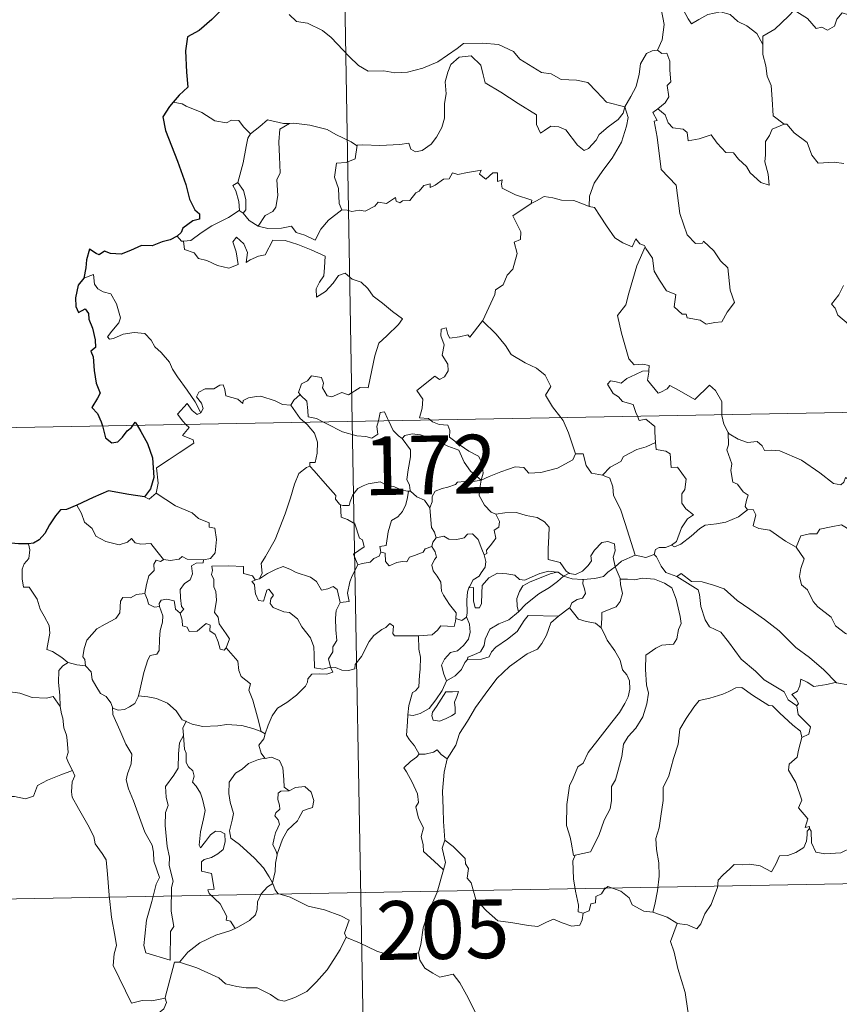
# Model space of a CAD drawing. Units: metres. Extents: x 619384 to 623891, y 4775352 to 4778401.
# Drawn here: x 619710 to 619815, y 4777337 to 4777463 of the extents above; entities that cross this region are included whole.
import ezdxf
from ezdxf.enums import TextEntityAlignment as Align

# ---------------------------------------------------------------- set-up
doc = ezdxf.new("R2010")
doc.units = ezdxf.units.M
doc.header["$MEASUREMENT"] = 0
doc.layers.add('Nivel 63', color=7, linetype='Continuous', lineweight=0)
doc.styles.add('Style-arial', font='arial.shx', dxfattribs={"bigfont": 'arialbig.shx'})

msp = doc.modelspace()

# ---------------------------------------------------------------- linework, layer by layer
at = {"layer": 'Nivel 63', "color": 7, "linetype": 'Continuous', "lineweight": 0}
for p, q in [((619748.02, 4777652.31, -0.74), (619752.33, 4777411.41, -0.74)), ((619730.57, 4777451.98, -0.74), (619729.44, 4777452.19, -0.74)), ((619737.86, 4777438.34, -0.74), (619738.37, 4777438.01, -0.74)), ((619664.06, 4777409.83, -0.74), (620193.66, 4777419.31, -0.74)), ((619752.33, 4777411.41, -0.74), (619757.72, 4777110.3, -0.74)), ((619759.49, 4777402.5, -0.74), (619759.77, 4777402.5, -0.74)), ((619779.33, 4777391.63, -0.74), (619780.03, 4777392.02, -0.74)), ((619740.09, 4777391.19, -0.74), (619740.45, 4777391.29, -0.74)), ((619780.1, 4777387.59, -0.74), (619778.67, 4777386.53, -0.74)), ((619740.7, 4777371.79, -0.74), (619741.17, 4777371.47, -0.74)), ((619665.14, 4777349.61, -0.74), (620106.47, 4777357.51, -0.74))]:
    msp.add_line(p, q, dxfattribs=at)
at = {"layer": 'Nivel 63', "color": 7, "linetype": 'Continuous', "lineweight": 30, "elevation": -0.74, "flags": 128}
for points in [[(619740.39, 4777470.93), (619740.42, 4777470.8), (619739.74, 4777468.62), (619738.86, 4777467.09), (619737.03, 4777465.21), (619735.68, 4777464.07), (619734.36, 4777462.78), (619732.74, 4777461.34), (619731.27, 4777460.55), (619730.99, 4777458.76), (619731.15, 4777456.04), (619731.31, 4777454.13), (619730.21, 4777453.08), (619729.44, 4777452.19)], [(619729.44, 4777452.19), (619728.98, 4777451.66), (619728.1, 4777450.31), (619728.46, 4777448.59), (619729.98, 4777444.66), (619731.03, 4777441.67), (619731.51, 4777439.81), (619732.18, 4777438.44), (619732.78, 4777437.92), (619732.79, 4777437.25), (619731.94, 4777437.02), (619730.65, 4777436.12), (619730.46, 4777435.53), (619729.95, 4777435.07)], [(619729.95, 4777435.07), (619729.06, 4777434.61), (619728.02, 4777434.37), (619726.73, 4777433.86), (619725.38, 4777433.89), (619723.97, 4777433.26), (619722.78, 4777432.76), (619721.44, 4777432.85), (619720.64, 4777433.17), (619719.97, 4777432.68), (619719.6, 4777432.85), (619718.75, 4777433.41), (619718.35, 4777432.05), (619718.26, 4777431.02), (619718, 4777429.73)], [(619718, 4777429.73), (619717.31, 4777428.82), (619716.95, 4777427.19), (619717.01, 4777426.1), (619717.34, 4777425.32), (619718.18, 4777425.8), (619718.63, 4777425.2), (619718.65, 4777424.48), (619719.14, 4777423.34), (619719.46, 4777421.85), (619719.49, 4777420.83), (619718.91, 4777420.39), (619719.21, 4777419.65), (619719.35, 4777417.92), (619719.59, 4777416.31), (619720.09, 4777415), (619719.75, 4777414.36), (619719.05, 4777413.18), (619719.75, 4777412.42), (619720.24, 4777411.35), (619720.38, 4777410.84)], [(619720.38, 4777410.84), (619720.8, 4777409.3), (619721.6, 4777408.67), (619722.34, 4777408.8), (619722.97, 4777409.4), (619723.54, 4777410.22), (619724.11, 4777410.63), (619724.3, 4777410.91)], [(619724.3, 4777410.91), (619724.57, 4777411.32), (619724.82, 4777410.92)], [(619724.82, 4777410.92), (619725.32, 4777410.12), (619726.15, 4777408.57), (619726.79, 4777406.76), (619726.95, 4777404.25), (619726.54, 4777402.8), (619725.75, 4777401.77)], [(619725.75, 4777401.77), (619723.77, 4777402.05), (619721.18, 4777402.55), (619719.22, 4777401.66), (619717.14, 4777400.7)], [(619717.14, 4777400.7), (619715.78, 4777400.15), (619715.03, 4777400.09), (619714.39, 4777399.32), (619713.63, 4777398.17), (619713.02, 4777397.07), (619712.31, 4777396.26), (619711.59, 4777395.85), (619710.94, 4777395.77)], [(619710.94, 4777395.77), (619709.66, 4777395.75), (619708.26, 4777395.87), (619706.72, 4777396.37), (619705.78, 4777396.2)]]:
    msp.add_lwpolyline(points, dxfattribs=at)
at = {"layer": 'Nivel 63', "color": 7, "linetype": 'Continuous', "lineweight": 0, "elevation": -0.74, "flags": 128}
for points in [[(619793.75, 4777465.95), (619791.88, 4777465.38), (619791.8, 4777464.13), (619792.17, 4777462.11), (619791.92, 4777460.18), (619791.35, 4777458.83)], [(619793.75, 4777465.95), (619794.2, 4777465.51), (619794.64, 4777463.96), (619795.24, 4777462.85), (619795.69, 4777462.2), (619796.6, 4777462.76), (619797.76, 4777463.42), (619799.38, 4777463.76), (619800.63, 4777463.39), (619801.62, 4777462.51), (619802.76, 4777461.95), (619804.02, 4777460.96), (619804.78, 4777459.57)], [(619744.25, 4777463.39), (619745.18, 4777462.51), (619746.6, 4777462.29), (619748.5, 4777461.35), (619749.62, 4777460.46), (619751.92, 4777458.05), (619753.1, 4777456.88), (619754.35, 4777456.18), (619756.37, 4777456.22), (619757.76, 4777455.95), (619759.4, 4777456.03), (619761.35, 4777456.55), (619763.26, 4777457.36), (619765.73, 4777459.05), (619766.54, 4777459.68), (619769.01, 4777459.74), (619771.02, 4777459.55), (619772.92, 4777458.68), (619773.75, 4777457.7), (619776.49, 4777455.98), (619777.74, 4777455.83), (619779.04, 4777455.11), (619781, 4777455.01), (619782.43, 4777454.72), (619783.52, 4777453.56), (619784.83, 4777452.2), (619787.16, 4777451.6)], [(619818.8, 4777462.43), (619818.72, 4777461.67), (619818.45, 4777462.01), (619817.02, 4777461.06), (619816.58, 4777461.17), (619815.73, 4777463.34), (619814.96, 4777463.63), (619814.24, 4777462.82), (619813.98, 4777461.92), (619813.05, 4777461.42), (619812.33, 4777461.79), (619811.62, 4777461.63), (619810.52, 4777462.9), (619808.8, 4777463.95), (619808.07, 4777463.2), (619806.33, 4777461.53), (619804.82, 4777460.63), (619804.78, 4777459.57)], [(619804.78, 4777459.57), (619804.78, 4777458.28), (619805.18, 4777456.83), (619805.35, 4777455.54), (619805.88, 4777454.32), (619805.98, 4777452.58), (619806.11, 4777450.44), (619807.51, 4777449.41)], [(619787.16, 4777451.6), (619787.91, 4777452.91), (619788.63, 4777454.19), (619789, 4777455.77), (619789.18, 4777457.08), (619789.94, 4777458.42), (619790.66, 4777458.76), (619791.35, 4777458.83)], [(619791.35, 4777458.83), (619791.91, 4777458.43), (619792.54, 4777458.45), (619792.92, 4777457.45), (619792.91, 4777456.27), (619793.02, 4777454.8), (619792.56, 4777454.32), (619792.78, 4777452.9), (619792.33, 4777452.1), (619791.37, 4777451.36)], [(619787.16, 4777451.6), (619786.94, 4777450.8), (619786.31, 4777449.98), (619785.02, 4777449.06), (619783.9, 4777448.05), (619783.48, 4777447.33), (619782.52, 4777446.27), (619781.96, 4777446.02), (619781.12, 4777446.69), (619779.63, 4777448.68), (619778.72, 4777449.03), (619777.7, 4777449.12), (619776.9, 4777448.58), (619776.39, 4777448.23), (619775.86, 4777449.33), (619775.88, 4777450.57), (619773.53, 4777452.01), (619771.33, 4777453.47), (619769.33, 4777454.67), (619769.05, 4777455.69), (619768.75, 4777456.94), (619767.5, 4777458.14), (619765.98, 4777457.94), (619764.92, 4777457.03), (619764.52, 4777456.02), (619764.18, 4777454.81), (619764.31, 4777453.28), (619764.13, 4777452.04), (619764.11, 4777450.17), (619763.77, 4777448.95), (619763.09, 4777447.73), (619762.42, 4777446.83), (619761.26, 4777446.04), (619760.42, 4777445.87), (619759.79, 4777446.2), (619759.56, 4777446.97), (619758.39, 4777446.78), (619755.83, 4777446.68), (619753.67, 4777446.75), (619752.96, 4777446.69)], [(619739.31, 4777448.16), (619738.43, 4777449.06), (619737.84, 4777449.85), (619736.87, 4777449.92), (619736.23, 4777449.54), (619734.76, 4777449.82), (619733.11, 4777450.89), (619731.11, 4777451.69), (619730.57, 4777451.98)], [(619787.16, 4777451.6), (619787.58, 4777450.22), (619787.38, 4777449.13), (619786.74, 4777447.1), (619785.55, 4777445.06), (619784.37, 4777443.47), (619783.25, 4777441.87), (619782.65, 4777440.18), (619782.6, 4777438.88)], [(619789.76, 4777433.71), (619789.83, 4777433.51), (619790.69, 4777432.28), (619790.92, 4777430.61), (619791.6, 4777429.45), (619792.5, 4777428.09), (619793.68, 4777427.64), (619793.47, 4777426.06), (619794.48, 4777425.1), (619795, 4777425.11), (619795.13, 4777424.66), (619796.8, 4777424.33), (619797.54, 4777423.83), (619798.65, 4777424.05), (619799.58, 4777424.11), (619800.23, 4777425.37), (619801.17, 4777426.59), (619800.62, 4777428.19), (619800.32, 4777431.03), (619799.4, 4777431.92), (619798.53, 4777433.22), (619797.22, 4777434.44), (619797.09, 4777434.17), (619796.2, 4777434.16), (619795.13, 4777435.24), (619794.19, 4777437.97), (619793.74, 4777441.6), (619791.79, 4777443.6), (619791.29, 4777447.73), (619790.92, 4777449.76), (619791.31, 4777449.86), (619790.73, 4777450.89), (619791.37, 4777451.36)], [(619791.37, 4777451.36), (619792.31, 4777450.59), (619792.71, 4777449.55), (619793.29, 4777448.93), (619794.6, 4777448.75), (619795.14, 4777448.31), (619795.25, 4777447.28), (619796.66, 4777447.51), (619798.21, 4777448.01), (619798.96, 4777446.96), (619800.08, 4777445.77), (619801.05, 4777445.72), (619801.7, 4777444.93), (619802.71, 4777443.96), (619803.19, 4777443.17), (619804.53, 4777441.95), (619805.6, 4777441.59), (619805.5, 4777442.99), (619805.07, 4777444.58), (619805.15, 4777445.45), (619805.13, 4777447.17), (619805.67, 4777447.95), (619806, 4777448.77), (619807.51, 4777449.41)], [(619744.3, 4777449.49), (619743.53, 4777449.49), (619741.49, 4777449.93), (619740.49, 4777449.08), (619739.31, 4777448.16)], [(619744.3, 4777449.49), (619743.05, 4777448.76), (619742.95, 4777447.15), (619743.03, 4777445.22), (619743.11, 4777443.15), (619742.68, 4777442.29), (619742.82, 4777440.28), (619742.57, 4777438.8), (619742.15, 4777438.21), (619741.19, 4777437.73), (619740.3, 4777436.36)], [(619752.96, 4777446.69), (619752.85, 4777446.68), (619752.18, 4777447.15), (619750.24, 4777448.06), (619749.1, 4777448.72), (619746.88, 4777449.27), (619744.87, 4777449.5), (619744.3, 4777449.49)], [(619807.51, 4777449.41), (619807.52, 4777449.4), (619807.87, 4777449.4), (619808.8, 4777448.27), (619810.45, 4777447.06), (619811.05, 4777445.41), (619811.87, 4777444.4), (619813.9, 4777444.55), (619815.16, 4777444.36)], [(619737.69, 4777441.93), (619738.4, 4777444.44), (619738.77, 4777446.53), (619738.97, 4777447.58), (619739.31, 4777448.16)], [(619752.96, 4777446.69), (619752.71, 4777444.96), (619751.53, 4777444.49), (619750.3, 4777444.4), (619750.06, 4777442.63), (619750.58, 4777441.16), (619750.63, 4777439.23), (619750.97, 4777438.46)], [(619750.97, 4777438.46), (619751.68, 4777438.42), (619752.25, 4777438.21), (619753.19, 4777438.41), (619753.98, 4777438.28), (619755.22, 4777438.93), (619755.62, 4777439.42), (619756.68, 4777439.26), (619757.87, 4777440.02), (619757.92, 4777439.55), (619758.4, 4777439.32), (619758.73, 4777439.6), (619759.69, 4777439.62), (619760.43, 4777440.62), (619760.86, 4777440.81), (619761.49, 4777441.53), (619762.26, 4777441.75), (619762.27, 4777441.31), (619762.94, 4777441.61), (619763.97, 4777442.37), (619764.71, 4777442.39), (619765.15, 4777443.17), (619765.82, 4777442.94), (619767.04, 4777443.21), (619768.34, 4777443.41), (619768.8, 4777443.52), (619768.57, 4777442.99), (619769.39, 4777442.37), (619770.29, 4777443.16), (619770.88, 4777443.19), (619770.88, 4777442.07), (619771.49, 4777442.29), (619771.4, 4777441.73), (619771.49, 4777441.23), (619773.17, 4777440.35), (619775.26, 4777439.66), (619775.19, 4777439.25)], [(619737.86, 4777438.34), (619737.89, 4777438.36), (619737.83, 4777439.52), (619737.45, 4777440.89), (619737.05, 4777441.54), (619737.69, 4777441.93)], [(619737.69, 4777441.93), (619738.44, 4777440.92), (619738.71, 4777439.77), (619738.71, 4777438.45), (619738.37, 4777438.01)], [(619775.19, 4777439.25), (619775.86, 4777439.58), (619776.87, 4777440.16), (619777.96, 4777439.99), (619779.05, 4777439.66), (619780.66, 4777439.63), (619781.86, 4777439.15), (619782.6, 4777438.88)], [(619730.74, 4777434.44), (619731.68, 4777434.51), (619733, 4777435.51), (619734.37, 4777436.38), (619736.5, 4777437.46), (619737.86, 4777438.34)], [(619740.3, 4777436.36), (619741.53, 4777436.07), (619743.29, 4777436.08), (619744.57, 4777436.34), (619745.16, 4777435.55), (619746.25, 4777435.21), (619747.58, 4777434.58), (619748.3, 4777435.96), (619749.27, 4777437.13), (619750.97, 4777438.46)], [(619768.96, 4777424.25), (619769, 4777424.3), (619770.53, 4777427.63), (619770.64, 4777428.23), (619771.59, 4777428.85), (619772.11, 4777430.08), (619772.84, 4777430.86), (619773.4, 4777432.87), (619773, 4777434.33), (619773.83, 4777434.63), (619773.87, 4777435.61), (619772.84, 4777437.66), (619775.19, 4777439.25)], [(619782.6, 4777438.88), (619783.28, 4777438.72), (619784.03, 4777437.62), (619784.82, 4777436.38), (619785.87, 4777434.88), (619786.9, 4777434.24), (619788.1, 4777433.73), (619788.56, 4777434.72), (619789.08, 4777434.1), (619789.69, 4777433.9), (619789.76, 4777433.71)], [(619738.37, 4777438.01), (619739.16, 4777437.09), (619740.3, 4777436.36)], [(619729.95, 4777435.07), (619730.51, 4777434.43), (619730.74, 4777434.44)], [(619730.74, 4777434.44), (619730.88, 4777433.38), (619732.1, 4777432.95), (619732.69, 4777432.21), (619733.75, 4777431.97), (619735.1, 4777431.33), (619736.54, 4777431), (619737.73, 4777431.47), (619737.47, 4777433.07), (619737.04, 4777434.37), (619737.54, 4777434.95), (619738.48, 4777434.09), (619738.93, 4777432.99), (619738.76, 4777431.7), (619739.29, 4777432.06), (619740.35, 4777432.53), (619741.21, 4777432.7), (619742.19, 4777434.58), (619743.74, 4777434.52), (619745.35, 4777434.03), (619747.06, 4777433.35), (619748.84, 4777432.54), (619748.78, 4777431.08), (619748.68, 4777430.01), (619748.12, 4777429.19), (619747.7, 4777428.36), (619747.76, 4777427.28), (619748.9, 4777428.01), (619749.87, 4777429.06), (619750.58, 4777430.03), (619751.4, 4777430.35), (619752.32, 4777429.57), (619753.48, 4777429.18), (619754.31, 4777428.41), (619754.98, 4777427.39), (619756.2, 4777426.53), (619757.48, 4777425.43), (619758.75, 4777424.53), (619758.22, 4777423.79), (619756.74, 4777422.32), (619755.71, 4777421.39), (619755.22, 4777419.79), (619754.81, 4777417.96), (619754.34, 4777415.71), (619753.33, 4777415.72), (619751.85, 4777414.8), (619750.98, 4777415.09), (619749.71, 4777414.55), (619749.13, 4777414.69), (619748.51, 4777415.71), (619748.66, 4777416.27), (619748.38, 4777417.03), (619747.1, 4777417.21), (619746.59, 4777416.6), (619745.83, 4777416.19), (619745.46, 4777415.09), (619745.65, 4777414.86)], [(619789.76, 4777433.71), (619788.71, 4777431.27), (619787.67, 4777427.8), (619787.28, 4777426.31), (619786.23, 4777424.95), (619786.74, 4777422.7), (619787.68, 4777419.39), (619788.35, 4777418.63), (619789.47, 4777418.74), (619790.28, 4777418.55), (619790.24, 4777417.86)], [(619732.95, 4777412.52), (619732.24, 4777413.91), (619731.24, 4777415.38), (619729.99, 4777417.11), (619729.35, 4777418.09), (619728.96, 4777418.98), (619727.88, 4777420.19), (619727.08, 4777420.95), (619726.62, 4777421.79), (619725.83, 4777422.64), (619724.46, 4777422.77), (619723.06, 4777422.57), (619721.79, 4777421.99), (619721.28, 4777421.92), (619721.05, 4777422.21), (619721.6, 4777422.92), (619722.49, 4777423.99), (619722.68, 4777424.66), (619722.18, 4777426.45), (619721.46, 4777427.69), (619720.5, 4777427.98), (619719.8, 4777428.33), (619719.39, 4777428.94), (619719.23, 4777430.19), (619718, 4777429.73)], [(619815.1, 4777428.76), (619814.52, 4777427.57), (619813.59, 4777426.4), (619814.06, 4777425.89), (619814.38, 4777424.96), (619817.12, 4777422.68)], [(619762.28, 4777411.59), (619762.06, 4777411.79), (619760.91, 4777411.88), (619761.24, 4777413.09), (619761.35, 4777414.24), (619760.56, 4777415.37), (619762.86, 4777417.2), (619763.48, 4777416.75), (619764.1, 4777417.09), (619764.58, 4777417.87), (619764.54, 4777418.71), (619763.81, 4777419.87), (619764.08, 4777421.18), (619763.64, 4777422.36), (619763.69, 4777423.19), (619764.31, 4777423.36), (619764.54, 4777422.52), (619764.79, 4777422.03), (619766.02, 4777422.21), (619767.1, 4777422.47), (619767.33, 4777422.19), (619768.96, 4777424.25)], [(619768.96, 4777424.25), (619770.72, 4777422.57), (619771.89, 4777421.12), (619772.64, 4777419.95), (619774.42, 4777418.87), (619775.88, 4777418.21), (619776.97, 4777417.31), (619777.69, 4777415.87), (619777.03, 4777414.77), (619777.91, 4777413.26), (619778.98, 4777411.89)], [(619788.76, 4777412.06), (619788.58, 4777412.54), (619788.23, 4777413.55), (619786.86, 4777413.93), (619786.36, 4777414.56), (619785.65, 4777414.97), (619784.94, 4777416.15), (619785.35, 4777416.61), (619786.07, 4777416.46), (619786.69, 4777416.29), (619787.42, 4777416.89), (619788.53, 4777417.39), (619789.41, 4777417.81), (619790.24, 4777417.86)], [(619790.24, 4777417.86), (619790.22, 4777417.69), (619790.06, 4777416.68), (619791.42, 4777415), (619791.77, 4777415.12), (619792.57, 4777415.56), (619792.9, 4777415.98), (619794.11, 4777415.35), (619796.1, 4777414.22), (619797.97, 4777416.05), (619798.77, 4777415.35), (619799.54, 4777413.95), (619799.56, 4777412.26)], [(619744.47, 4777413.49), (619744.46, 4777413.47), (619743.4, 4777413.55), (619742.45, 4777414.04), (619740.65, 4777414.63), (619740.1, 4777414.57), (619739.06, 4777414.43), (619738.39, 4777414.06), (619738.34, 4777413.7), (619737.68, 4777414.24), (619736.18, 4777414.68), (619736.03, 4777415.49), (619735.84, 4777416.06), (619735.39, 4777416.03), (619734.61, 4777415.57), (619733.54, 4777415.58), (619732.72, 4777415.15), (619732.4, 4777414.55), (619733.06, 4777413.73), (619733.26, 4777413.07), (619732.95, 4777412.52)], [(619745.65, 4777414.86), (619744.85, 4777414.12), (619744.47, 4777413.49)], [(619745.65, 4777414.86), (619745.76, 4777414.73), (619746.53, 4777414.01), (619746.64, 4777412.78), (619746.7, 4777412), (619747.74, 4777411.79), (619748.57, 4777411.35)], [(619731.06, 4777411.03), (619730.67, 4777411.43), (619730, 4777412.33), (619731.22, 4777413.7), (619731.84, 4777412.81), (619732.52, 4777412.3), (619732.95, 4777412.52)], [(619744.47, 4777413.49), (619745.68, 4777411.76), (619746.22, 4777411.31)], [(619755.66, 4777411.47), (619755.71, 4777411.7), (619755.91, 4777412.54), (619756.46, 4777412.63), (619756.81, 4777411.76), (619756.94, 4777411.5)], [(619778.98, 4777411.89), (619779.29, 4777411.5), (619779.97, 4777409.93), (619780.85, 4777407.24)], [(619791.07, 4777408.7), (619791.01, 4777410.05), (619790.98, 4777410.74), (619789.86, 4777411.67), (619788.98, 4777411.51), (619788.76, 4777412.06)], [(619799.56, 4777412.26), (619799.56, 4777412.18), (619799.81, 4777411.05), (619800.39, 4777409.99)], [(619727.27, 4777402.25), (619727.51, 4777403.52), (619727.32, 4777405.49), (619728.93, 4777406.54), (619730.19, 4777407.37), (619732.07, 4777408.63), (619731.99, 4777409.03), (619730.61, 4777409.59), (619731.46, 4777410.62), (619731.06, 4777411.03)], [(619746.22, 4777411.31), (619746.57, 4777411.01), (619747.5, 4777409.91), (619747.9, 4777408.74), (619747.85, 4777407.35), (619747.59, 4777406.15), (619746.89, 4777406.15), (619746.89, 4777405.7)], [(619748.57, 4777411.35), (619749.06, 4777411.09), (619751.08, 4777410.08), (619752.89, 4777409.58), (619754.04, 4777409.47), (619754.81, 4777409.26), (619755.58, 4777409.79), (619755.48, 4777410.75), (619755.66, 4777411.47)], [(619756.94, 4777411.5), (619757.54, 4777410.26), (619758.22, 4777409.55), (619758.72, 4777409.23)], [(619768.78, 4777403.91), (619769.05, 4777404.78), (619768.89, 4777406.15), (619768.47, 4777406.95), (619767.24, 4777407.61), (619766.13, 4777408.35), (619764.74, 4777409.37), (619764.78, 4777410.25), (619764.52, 4777410.93), (619763.42, 4777410.99), (619762.56, 4777411.34), (619762.28, 4777411.59)], [(619758.72, 4777409.23), (619759.05, 4777409.61), (619759.98, 4777409.8), (619761.03, 4777409.71), (619762.69, 4777409.14), (619764.54, 4777408.23), (619765.93, 4777407.72), (619766.61, 4777406.21), (619767.42, 4777405.06), (619768.78, 4777403.91)], [(619759.77, 4777402.5), (619759.71, 4777402.57), (619759.62, 4777403.27), (619759.29, 4777403.96), (619759.45, 4777405.21), (619759.77, 4777406.86), (619759.77, 4777407.77), (619758.72, 4777409.23)], [(619802.86, 4777400.11), (619802.53, 4777400.51), (619802.71, 4777401.32), (619802.94, 4777401.98), (619802.3, 4777402.42), (619801.55, 4777403.38), (619800.98, 4777403.65), (619800.71, 4777405.14), (619800.84, 4777406), (619800.18, 4777407.79), (619800.41, 4777408.42), (619800.39, 4777409.99)], [(619800.39, 4777409.99), (619800.49, 4777409.82), (619801.63, 4777409.15), (619802.85, 4777408.71), (619804.09, 4777408.84), (619804.71, 4777408.27), (619805, 4777407.68), (619805.88, 4777407.73), (619806.96, 4777407.66), (619809.74, 4777406.45), (619812.08, 4777404.84), (619813.84, 4777403.47), (619814.78, 4777403.28), (619815.17, 4777403.62), (619815.36, 4777404.25), (619816.35, 4777403.65), (619817.86, 4777403.1), (619819.27, 4777403.17), (619819.96, 4777403.5), (619820.95, 4777403.82), (619821.67, 4777404.6)], [(619784.31, 4777404.55), (619785.28, 4777405.56), (619786.64, 4777406.27), (619786.98, 4777406.91), (619788.69, 4777407.81), (619789.9, 4777408.16), (619791.07, 4777408.7)], [(619791.07, 4777408.7), (619791.16, 4777407.83), (619792.4, 4777407.6), (619792.94, 4777407.24), (619793.1, 4777405.52), (619793.91, 4777405.54), (619794.98, 4777404.04), (619794.84, 4777402.71), (619794.43, 4777402.13), (619794.44, 4777400.95), (619794.95, 4777400.23), (619795.95, 4777399.46), (619795.18, 4777398.95), (619794.42, 4777397.8), (619793.78, 4777396.06), (619793.11, 4777395.59)], [(619768.78, 4777403.91), (619769.82, 4777404.37), (619771.31, 4777404.96), (619772.3, 4777405.28), (619773.13, 4777405.62), (619774.24, 4777405.51), (619774.91, 4777404.81), (619776.44, 4777404.87), (619778.56, 4777405.41), (619780.53, 4777406.48), (619780.85, 4777407.24)], [(619780.85, 4777407.24), (619781.85, 4777407.26), (619782.23, 4777405.76), (619782.9, 4777404.81), (619784.31, 4777404.55)], [(619740.45, 4777391.29), (619740.79, 4777392.01), (619740.67, 4777393.23), (619741.22, 4777394.14), (619742.48, 4777396.33), (619743.75, 4777399.59), (619744.41, 4777401.64), (619744.96, 4777403.39), (619745.51, 4777404.75), (619746.47, 4777405.53), (619746.89, 4777405.7)], [(619746.89, 4777405.7), (619747.46, 4777405.07), (619748.86, 4777403.46), (619750.21, 4777401.93), (619750.19, 4777401.45), (619750.71, 4777400.81), (619750.83, 4777400.76)], [(619784.31, 4777404.55), (619785.26, 4777404.17), (619785.63, 4777403.05), (619785.7, 4777401.94), (619786.61, 4777400.2), (619787.22, 4777398.35), (619788.49, 4777394.32)], [(619750.83, 4777400.76), (619751.11, 4777400.65), (619751.92, 4777400.66), (619752.06, 4777401.17), (619752.41, 4777402.02), (619753.05, 4777402.85), (619753.73, 4777403.17), (619754.36, 4777403.44), (619755.9, 4777403.68), (619756.62, 4777403.3), (619757.72, 4777403.06), (619758.57, 4777402.65), (619759.39, 4777402.5), (619759.49, 4777402.5)], [(619768.78, 4777403.91), (619767.52, 4777403.67), (619766.68, 4777403.74), (619765.79, 4777403.63), (619765.51, 4777403.36), (619764.52, 4777403), (619763.83, 4777402.83), (619762.91, 4777402.51), (619762.55, 4777401.79), (619762.55, 4777401.11), (619762.23, 4777400.36)], [(619768.78, 4777403.91), (619768.62, 4777402.87), (619768.54, 4777401.94), (619769.23, 4777400.72), (619770.07, 4777399.79), (619770.67, 4777399.55)], [(619725.75, 4777401.77), (619726.35, 4777401.48), (619727.27, 4777402.25)], [(619727.27, 4777402.25), (619729.72, 4777400.6), (619731.85, 4777399.71), (619732.69, 4777399), (619734.04, 4777398.44), (619734.03, 4777397.91), (619734.76, 4777397.77), (619734.95, 4777396.33), (619734.78, 4777394.63), (619734.2, 4777393.87), (619733.29, 4777393.7)], [(619759.49, 4777402.5), (619759.39, 4777401.67), (619759.16, 4777400.8), (619758.75, 4777399.89), (619758.13, 4777399.23), (619757.32, 4777398.72), (619756.9, 4777397.3), (619756.65, 4777395.55), (619755.83, 4777395.4), (619755.96, 4777394.71)], [(619762.23, 4777400.36), (619761.54, 4777401.35), (619760.57, 4777401.78), (619759.77, 4777402.5)], [(619717.14, 4777400.7), (619717.73, 4777399.65), (619718.08, 4777398.53), (619719.1, 4777397.73), (619719.56, 4777396.73), (619720.82, 4777396.07), (619722.53, 4777395.62), (619723.61, 4777395.97), (619724.12, 4777396.45), (619724.56, 4777395.87), (619725.31, 4777395.71), (619726.58, 4777395.81), (619727.35, 4777394.82), (619728.2, 4777393.75), (619728.23, 4777393.75)], [(619753.02, 4777393.06), (619752.48, 4777394.42), (619753.85, 4777395.38), (619753.65, 4777396.25), (619753.26, 4777396.47), (619752.66, 4777398.33), (619751.72, 4777398.85), (619750.92, 4777399.16), (619750.83, 4777400.76)], [(619763.05, 4777396.54), (619762.83, 4777397.23), (619762.47, 4777397.83), (619762.23, 4777400.36)], [(619769.18, 4777394.35), (619769.51, 4777394.51), (619769.49, 4777394.93), (619769.96, 4777395.52), (619770.36, 4777396.06), (619770.67, 4777396.5), (619770.47, 4777397.51), (619771.04, 4777397.87), (619771.15, 4777398.61), (619770.67, 4777399.55)], [(619770.67, 4777399.55), (619771.82, 4777399.72), (619773.32, 4777399.77), (619774.56, 4777399.39), (619775.97, 4777399.13), (619776.9, 4777398.56), (619777.5, 4777397.88), (619777.44, 4777396.75), (619777.38, 4777395.14), (619777.37, 4777393.74), (619778.91, 4777393.39), (619779.67, 4777392.26), (619780.03, 4777392.02)], [(619793.11, 4777395.59), (619793.51, 4777395.37), (619794.32, 4777395.71), (619795.66, 4777396.75), (619796.74, 4777397.7), (619797.43, 4777398.13), (619798.89, 4777398.3), (619800.07, 4777398.53), (619801.68, 4777399.21), (619802.86, 4777400.11)], [(619802.86, 4777400.11), (619803.58, 4777400.15), (619803.92, 4777399.47), (619803.57, 4777398.06), (619804.31, 4777397.72), (619805.69, 4777397.51), (619807.68, 4777396.08), (619809.08, 4777395.32)], [(619809.08, 4777395.32), (619809.64, 4777396.77), (619810.75, 4777397.02), (619811.7, 4777397.04), (619812.1, 4777397.62), (619813.52, 4777397.93), (619814.86, 4777398.2), (619816.05, 4777397.48), (619818.07, 4777396.13), (619819.74, 4777394.42), (619821.08, 4777392.88), (619822.67, 4777391.26), (619824.12, 4777390.1), (619825.91, 4777388.52), (619826.26, 4777386.56), (619826.85, 4777385.46), (619827.14, 4777383.41), (619827.5, 4777382.44), (619829.04, 4777381.67), (619829.95, 4777381.48), (619831.56, 4777380.75)], [(619763.05, 4777396.54), (619764.04, 4777396.72), (619764.68, 4777396.36), (619765.7, 4777396.33), (619766.61, 4777396.53), (619767.05, 4777396.99), (619767.7, 4777397.02), (619768.4, 4777396.33), (619768.89, 4777395.09), (619769.18, 4777394.35)], [(619710.94, 4777395.77), (619711.11, 4777395), (619710.98, 4777393.87), (619710.4, 4777393.19), (619710.14, 4777392.53), (619710.13, 4777391.29), (619710.3, 4777390.24), (619711.02, 4777390.23), (619711.46, 4777389.59), (619712.03, 4777388.68), (619712.44, 4777387.39), (619712.93, 4777386.51), (619713.6, 4777385.34), (619713.65, 4777384.34), (619713.27, 4777382.27), (619713.99, 4777382.01), (619715.22, 4777381.23), (619715.95, 4777380.61), (619716.03, 4777380.59)], [(619755.96, 4777394.71), (619756.51, 4777394.57), (619756.58, 4777393.5), (619757.03, 4777392.96), (619758, 4777393.39), (619758.71, 4777393.51), (619759.31, 4777393.47), (619759.62, 4777394.06), (619760.26, 4777394.26), (619761.38, 4777394.71), (619761.64, 4777395.1), (619762.5, 4777395.41)], [(619765.54, 4777386.23), (619765.59, 4777386.96), (619764.76, 4777388.02), (619763.99, 4777389.2), (619763.71, 4777389.72), (619763.63, 4777390.84), (619763.19, 4777391.61), (619762.65, 4777392.31), (619762.48, 4777393.05), (619762.85, 4777393.77), (619763.08, 4777394.06), (619762.92, 4777394.72), (619762.5, 4777395.41)], [(619762.5, 4777395.41), (619762.63, 4777395.99), (619763.05, 4777396.54)], [(619780.03, 4777392.02), (619780.1, 4777391.97), (619780.84, 4777391.85), (619781.76, 4777392.25), (619782.49, 4777393.01), (619782.88, 4777393.57), (619782.81, 4777394.24), (619783.27, 4777394.96), (619784.22, 4777395.93), (619784.98, 4777396.06), (619785.86, 4777395.74), (619785.93, 4777394.86), (619785.68, 4777394.07), (619785.91, 4777392.82)], [(619790.9, 4777394.41), (619791.06, 4777395.02), (619791.55, 4777395.3), (619792.35, 4777395.28), (619793.11, 4777395.59)], [(619728.23, 4777393.75), (619729.06, 4777393.65), (619730.19, 4777393.8), (619730.58, 4777394.13), (619731.2, 4777393.79), (619733.29, 4777393.7)], [(619755.96, 4777394.71), (619755.78, 4777394.18), (619755.06, 4777393.89), (619754.62, 4777393.43), (619753.6, 4777393.24), (619753.02, 4777393.06)], [(619769.18, 4777394.35), (619769.41, 4777393.52), (619769.3, 4777392.76), (619768.79, 4777392.04), (619768.55, 4777391.64), (619767.77, 4777391.15), (619767.3, 4777390.27), (619767.24, 4777390.12)], [(619785.91, 4777392.82), (619786.73, 4777393.53), (619788.49, 4777394.32)], [(619788.49, 4777394.32), (619789.83, 4777394.01), (619790.9, 4777394.41)], [(619790.9, 4777394.41), (619791.2, 4777394.09), (619791.79, 4777392.92), (619792.4, 4777392.1), (619793.81, 4777391.59)], [(619809.08, 4777395.32), (619810.1, 4777393.84), (619809.65, 4777392.61), (619809.48, 4777391.57), (619809.73, 4777390.52), (619810.51, 4777389.87), (619811.25, 4777388.39), (619811.84, 4777387.7), (619813.52, 4777386.38), (619814.07, 4777385.3), (619815.37, 4777384.32), (619816.67, 4777383.79), (619818.31, 4777382.95), (619818.74, 4777381.52), (619819.16, 4777379.57), (619819.15, 4777377.54), (619818.09, 4777377.82), (619817, 4777377.88), (619815.72, 4777377.76), (619814.23, 4777377.99)], [(619725.83, 4777389.41), (619726.03, 4777390.57), (619726.33, 4777391.69), (619727, 4777392.35), (619726.98, 4777393.18), (619727.26, 4777393.68), (619727.82, 4777393.49), (619728.23, 4777393.75)], [(619733.29, 4777393.7), (619733.25, 4777393.32), (619732.39, 4777393.27), (619731.77, 4777392.96), (619731.92, 4777391.93), (619731.62, 4777391.16), (619730.87, 4777390.71), (619730.31, 4777389.92), (619730.36, 4777388.85), (619730.5, 4777387.77), (619730.79, 4777387.43), (619730.34, 4777386.9)], [(619736.21, 4777382.48), (619736.65, 4777383.6), (619736.21, 4777384.26), (619735.3, 4777385.55), (619735.17, 4777386.38), (619734.7, 4777386.97), (619734.98, 4777388.56), (619734.89, 4777389.67), (619734.63, 4777390.27), (619734.62, 4777391.19), (619734.33, 4777391.85), (619734.46, 4777392.35), (619734.39, 4777392.9), (619736.49, 4777392.95), (619738.43, 4777392.87), (619738.41, 4777391.98), (619739.58, 4777391.69), (619739.91, 4777391.15), (619740.09, 4777391.19)], [(619740.45, 4777391.29), (619741.47, 4777391.97), (619742.61, 4777392.54), (619743.5, 4777392.87), (619744.43, 4777392.47), (619745.16, 4777392.09), (619746.99, 4777391.5), (619747.77, 4777390.95), (619748.41, 4777389.82), (619749.2, 4777390.02), (619749.9, 4777390.31), (619750.4, 4777389.93), (619750.76, 4777388.28)], [(619750.76, 4777388.28), (619751.93, 4777388.38), (619751.7, 4777389.45), (619752.01, 4777390.89), (619752.33, 4777391.66), (619753.02, 4777393.06)], [(619781.83, 4777391.22), (619783.33, 4777391.34), (619784.45, 4777391.57), (619784.97, 4777392.16), (619785.91, 4777392.82)], [(619785.91, 4777392.82), (619786.56, 4777391.31), (619786.57, 4777391.24)], [(619767.24, 4777390.12), (619767.81, 4777390.16), (619767.82, 4777389.21), (619767.81, 4777388.48), (619768.03, 4777387.59), (619768.6, 4777387.58), (619768.83, 4777388.13), (619768.88, 4777389.45), (619768.93, 4777390.45), (619769.77, 4777391.43), (619770.87, 4777392.01), (619772.06, 4777391.91), (619773.12, 4777391.74), (619773.68, 4777391.21), (619774.4, 4777391.11), (619775.02, 4777391.43), (619776.3, 4777391.98), (619777.43, 4777392.28), (619778.45, 4777392.15)], [(619778.45, 4777392.15), (619777.61, 4777391.94), (619776.24, 4777391.39), (619775.08, 4777390.89), (619774.14, 4777390.41), (619773.68, 4777389.66), (619773.37, 4777388.76), (619773.41, 4777387.8), (619773.57, 4777387.09)], [(619773.57, 4777387.09), (619774.51, 4777388.05), (619776.19, 4777389.38), (619777.54, 4777390.16), (619778.57, 4777390.93), (619779.33, 4777391.63)], [(619778.45, 4777392.15), (619778.62, 4777392.13), (619779.33, 4777391.63)], [(619779.33, 4777391.63), (619780.44, 4777391.3), (619781.75, 4777391.21), (619781.83, 4777391.22)], [(619793.81, 4777391.59), (619794.36, 4777391.95), (619795.7, 4777390.96), (619797.06, 4777390.91), (619798.48, 4777390.49), (619799.86, 4777390.02), (619801.53, 4777388.52), (619803.13, 4777387.4), (619805.02, 4777386.07), (619806.88, 4777384.63), (619809.02, 4777382.53), (619810.76, 4777381.22), (619812.58, 4777379.65), (619814.23, 4777377.99)], [(619793.81, 4777391.59), (619796.55, 4777389.86), (619796.69, 4777389.28), (619796.88, 4777387.74), (619797.42, 4777386.06), (619797.97, 4777385.16), (619799.42, 4777384.46), (619800.43, 4777383.22), (619802.05, 4777381), (619803.87, 4777379.49), (619804.97, 4777378.4), (619807.51, 4777376.83), (619808.05, 4777375.83), (619809.16, 4777375.04)], [(619749.56, 4777379.99), (619749.55, 4777380.01), (619748.55, 4777379.75), (619747.48, 4777379.9), (619747.45, 4777381.58), (619747.41, 4777382.59), (619746.98, 4777383.73), (619745.88, 4777385.15), (619745.32, 4777386.16), (619744.28, 4777386.97), (619743.58, 4777387.09), (619742.23, 4777387.61), (619741.82, 4777388.15), (619741.93, 4777388.72), (619742.26, 4777389.18), (619741.64, 4777389.98), (619741.39, 4777389.83), (619741.2, 4777389.1), (619740.97, 4777388.42), (619740.33, 4777388.53), (619739.94, 4777389.35), (619739.88, 4777389.99), (619739.82, 4777390.58), (619739.5, 4777390.94), (619740.09, 4777391.19)], [(619781.83, 4777391.22), (619781.81, 4777390.63), (619782.02, 4777390.02), (619782.12, 4777389.41), (619781.75, 4777388.81), (619781.06, 4777388.65), (619780.38, 4777388.21), (619780.12, 4777387.6), (619780.1, 4777387.59)], [(619786.57, 4777391.24), (619787.52, 4777391.24), (619788.38, 4777391.14), (619789.43, 4777391.39), (619790.97, 4777391.25), (619792.22, 4777390.74), (619793.19, 4777390.12), (619793.74, 4777388.67), (619794.24, 4777386.46), (619794.36, 4777385.58), (619794, 4777384.83), (619793.82, 4777383.63), (619793.39, 4777382.93), (619791.91, 4777382.82), (619791.12, 4777382.43), (619789.85, 4777381.55), (619789.81, 4777379.69), (619789.94, 4777377.74), (619790.17, 4777376.67), (619789.98, 4777375.32), (619789.48, 4777373.66), (619788.58, 4777372.21), (619787.6, 4777371.13), (619786.98, 4777370.15), (619786.77, 4777368.59), (619786.31, 4777366.83), (619785.98, 4777365.61), (619785.46, 4777364.74), (619785.46, 4777362.98), (619785.3, 4777361.9), (619784.53, 4777360.45), (619783.85, 4777358.47), (619782.78, 4777356.39), (619780.81, 4777355.98)], [(619786.57, 4777391.24), (619786.6, 4777390.56), (619786.86, 4777389.42), (619786.56, 4777388.38), (619786.06, 4777387.71), (619785.36, 4777387.45), (619784.22, 4777386.97), (619784.22, 4777386.25), (619784.14, 4777385.04)], [(619718.24, 4777380.18), (619718.13, 4777380.99), (619717.87, 4777381.34), (619718.04, 4777382.38), (619718.4, 4777383.47), (619719.66, 4777384.91), (619720.76, 4777385.5), (619722.11, 4777386.21), (619722.63, 4777386.95), (619722.68, 4777388.42), (619723.01, 4777388.92), (619723.97, 4777388.84), (619724.74, 4777389.27), (619725.83, 4777389.41)], [(619725.83, 4777389.41), (619726.15, 4777388.6), (619726.29, 4777388.07), (619727.05, 4777387.65), (619727.68, 4777387.73)], [(619767.24, 4777390.12), (619767.05, 4777389.64), (619766.95, 4777388.58), (619767.03, 4777386.88), (619766.92, 4777386.41)], [(619727.68, 4777387.73), (619727.64, 4777388.15), (619727.89, 4777388.54), (619728.64, 4777388.69), (619729.55, 4777388.47), (619729.64, 4777388.02), (619729.74, 4777387.39), (619730.34, 4777386.9)], [(619750.76, 4777388.28), (619750.26, 4777387.23), (619750.16, 4777386.26), (619750.23, 4777384.78), (619750.33, 4777383.39), (619749.85, 4777382.61), (619749.82, 4777381.95), (619749.3, 4777381.08), (619749.56, 4777379.99)], [(619725.01, 4777376.34), (619725.2, 4777377.24), (619725.68, 4777379.31), (619726.19, 4777380.95), (619726.5, 4777381.48), (619727.34, 4777381.65), (619727.64, 4777382.14), (619727.68, 4777383.58), (619727.76, 4777384.69), (619728.08, 4777385.75), (619728.11, 4777386.55), (619727.68, 4777387.73)], [(619730.34, 4777386.9), (619730.57, 4777386.02), (619730.62, 4777385.28), (619731.22, 4777385.1), (619731.48, 4777384.54), (619732.5, 4777384.58), (619733.13, 4777385.14), (619733.66, 4777385.59), (619734.14, 4777385.35), (619734.1, 4777384.65), (619734.81, 4777384.19), (619735.18, 4777383.23), (619735.46, 4777382.32), (619735.95, 4777382.15), (619736.2, 4777382.47), (619736.21, 4777382.48)], [(619778.67, 4777386.53), (619777.72, 4777385.67), (619777.16, 4777384.09), (619776.57, 4777383.04), (619775.98, 4777382.31), (619774.69, 4777381.71), (619772.41, 4777380.08), (619770.81, 4777378.56), (619769.33, 4777376.55), (619768.09, 4777374.84), (619767.06, 4777373.1), (619766.03, 4777371.54), (619765.58, 4777370.04), (619764.46, 4777368.29)], [(619767.05, 4777380.97), (619767.09, 4777381.29), (619767.88, 4777381.58), (619768.7, 4777381.96), (619769.2, 4777382.75), (619769.32, 4777383.58), (619769.89, 4777384.85), (619771.04, 4777385.52), (619772.34, 4777386.05), (619773.57, 4777387.09)], [(619778.67, 4777386.53), (619774.8, 4777386.59), (619774.29, 4777385.98), (619773.42, 4777384.57), (619772.17, 4777383.59), (619770.69, 4777382.57), (619770.12, 4777381.97), (619769.8, 4777381.31), (619768.83, 4777381), (619767.05, 4777380.97)], [(619784.14, 4777385.04), (619783.42, 4777385.61), (619782.24, 4777385.82), (619781.22, 4777386.15), (619780.61, 4777386.95), (619780.1, 4777387.59)], [(619749.56, 4777379.99), (619750.18, 4777379.97), (619751.01, 4777379.62), (619751.83, 4777379.57), (619752.64, 4777379.79), (619752.71, 4777380.36), (619753.5, 4777381.36), (619754.47, 4777383.26), (619755.06, 4777384.06), (619756.11, 4777384.83), (619756.62, 4777385.08), (619757.11, 4777385.6), (619757.6, 4777385.22), (619757.5, 4777384.3), (619757.71, 4777384.02), (619758.86, 4777383.99), (619760.76, 4777383.99), (619760.79, 4777384)], [(619760.79, 4777384), (619762.53, 4777384.14), (619763.22, 4777384.71), (619763.64, 4777385.3), (619765.35, 4777385.19), (619765.52, 4777385.89), (619765.54, 4777386.23)], [(619766.92, 4777386.41), (619767.29, 4777385.51), (619767.39, 4777384.48), (619767.16, 4777383.59), (619766.56, 4777382.75), (619765.76, 4777382.07), (619764.87, 4777381.87), (619764.12, 4777381), (619763.72, 4777380.25), (619764.01, 4777379.09), (619764.36, 4777378.24)], [(619766.92, 4777386.41), (619766.91, 4777386.37), (619766.33, 4777385.98), (619765.54, 4777386.23)], [(619760.79, 4777384), (619760.82, 4777382.31), (619761.04, 4777381.26), (619761.02, 4777379.75), (619760.91, 4777378.99), (619760.82, 4777377.47), (619760.42, 4777376.96), (619760.01, 4777376.75), (619759.56, 4777375.08), (619759.42, 4777373.92)], [(619780.81, 4777355.98), (619780.61, 4777355.94), (619780.3, 4777357.64), (619780.18, 4777358.28), (619779.7, 4777359.77), (619779.73, 4777362.43), (619780.07, 4777364.84), (619780.55, 4777365.8), (619781.16, 4777367.27), (619781.82, 4777367.71), (619782.47, 4777369.08), (619783.69, 4777370.65), (619785.49, 4777372.97), (619786.46, 4777374.2), (619787.17, 4777375.34), (619787.59, 4777376.22), (619787.81, 4777377.17), (619787.75, 4777378.27), (619787.4, 4777379.03), (619786.88, 4777379.64), (619786.58, 4777380.9), (619785.88, 4777382.1), (619784.89, 4777383.45), (619784.56, 4777384.23), (619784.14, 4777385.04)], [(619740.7, 4777371.79), (619740.2, 4777373.63), (619739.61, 4777375.79), (619739.1, 4777377.08), (619739.3, 4777377.89), (619738.12, 4777378.82), (619737.81, 4777379.59), (619737.71, 4777380.77), (619736.21, 4777382.48)], [(619715, 4777374.99), (619714.96, 4777376.4), (619714.76, 4777378.05), (619714.83, 4777379.58), (619715.32, 4777380.19), (619716.03, 4777380.59)], [(619716.03, 4777380.59), (619717.11, 4777380.3), (619718.24, 4777380.18)], [(619764.36, 4777378.24), (619765.49, 4777378.91), (619766.28, 4777379.69), (619766.69, 4777380.61), (619767.05, 4777380.97)], [(619699.93, 4777379.52), (619701.37, 4777375.4), (619701.46, 4777372.61), (619701.87, 4777370.36), (619702.36, 4777366.77), (619703.21, 4777363.62), (619705.63, 4777363.47), (619709.14, 4777363.46), (619710.56, 4777363.16), (619711.57, 4777363.5), (619712.09, 4777364.87), (619713.35, 4777365.55), (619715.07, 4777366.26), (619716.56, 4777366.8)], [(619707.22, 4777379), (619707.23, 4777379.01), (619707.73, 4777377.61), (619708.31, 4777376.88), (619709.82, 4777376.67), (619711.42, 4777376.12), (619713.23, 4777376.05), (619714.09, 4777376.27), (619715, 4777374.99)], [(619718.24, 4777380.18), (619718.96, 4777379.41), (619719.1, 4777378.44), (619719.54, 4777377.63), (619720.15, 4777376.65), (619720.86, 4777376.27), (619721.46, 4777375.42), (619721.67, 4777374.89)], [(619741.17, 4777371.47), (619741.56, 4777372.57), (619742.09, 4777373.8), (619742.78, 4777374.75), (619743.97, 4777375.48), (619745.2, 4777376.43), (619746.34, 4777377.57), (619746.61, 4777378.09), (619746.64, 4777378.52), (619747.16, 4777379.12), (619748.1, 4777379.15), (619749.06, 4777379.09), (619749.84, 4777379.38), (619749.56, 4777379.99)], [(619759.42, 4777373.92), (619760.09, 4777373.81), (619761, 4777374.07), (619762.14, 4777374.71), (619763.01, 4777375.81), (619763.82, 4777377.02), (619764.36, 4777378.24)], [(619814.23, 4777377.99), (619814.05, 4777378.02), (619812.96, 4777377.79), (619811.3, 4777377.52), (619810.47, 4777378.09), (619809.67, 4777378.46), (619809.55, 4777377.61), (619809.22, 4777376.94), (619808.49, 4777376.51), (619809.04, 4777375.92), (619809.37, 4777375.34), (619809.16, 4777375.04)], [(619764.28, 4777376.83), (619763.07, 4777374.96), (619762.56, 4777374.25), (619762.51, 4777373.78), (619762.67, 4777373.21), (619763.46, 4777373.08), (619764.24, 4777373.38), (619765.02, 4777373.77), (619765.46, 4777374.07), (619765.47, 4777374.79), (619765.4, 4777375.54), (619765.69, 4777376.23), (619765.89, 4777376.91), (619765.12, 4777376.83), (619764.28, 4777376.83)], [(619809.78, 4777370.99), (619809.63, 4777371.81), (619808.62, 4777372.57), (619806.95, 4777374.18), (619806.04, 4777375.05), (619805.56, 4777375.12), (619803.47, 4777376.44), (619802.12, 4777377.41), (619801.33, 4777377.37), (619800.46, 4777376.91), (619799.69, 4777376.54), (619798.02, 4777376.05), (619796.67, 4777375.72), (619795.98, 4777374.87), (619794.98, 4777373.43), (619794.18, 4777372.08), (619793.99, 4777370.15), (619793.4, 4777368.33), (619792.8, 4777366.12), (619792.06, 4777364.6), (619792.08, 4777362.95), (619791.75, 4777360.95), (619791.53, 4777359.45), (619791.12, 4777358.11), (619791.2, 4777356.7), (619791.52, 4777355.01), (619791.53, 4777353.27), (619791.32, 4777351.42), (619791, 4777349.66), (619790.72, 4777348.67)], [(619721.67, 4777374.89), (619721.73, 4777374.75), (619722.41, 4777374.51), (619723.21, 4777374.61), (619723.86, 4777374.94), (619724.54, 4777375.37), (619724.97, 4777376.19), (619725.01, 4777376.34)], [(619725.01, 4777376.34), (619726.18, 4777376.22), (619727.31, 4777376.01), (619728.7, 4777375.4), (619729.83, 4777374.42), (619730.58, 4777373.27), (619731.06, 4777373.09), (619731.1, 4777373.07)], [(619716.56, 4777366.8), (619716.07, 4777367.78), (619715.78, 4777368.41), (619716.02, 4777369.1), (619715.87, 4777370.69), (619715.8, 4777371.33), (619715.44, 4777372.24), (619715.31, 4777373.47), (619715.16, 4777374.05), (619715, 4777374.99)], [(619721.67, 4777374.89), (619721.74, 4777373.97), (619722.61, 4777371.95), (619723.39, 4777370.16), (619724.15, 4777368.88), (619724.08, 4777367.65), (619723.59, 4777366.37), (619723.44, 4777365.59), (619723.73, 4777364.45), (619724.36, 4777362.93), (619725.28, 4777360.3), (619725.81, 4777358.91), (619726.74, 4777357.27), (619726.92, 4777356.34), (619726.95, 4777355.22), (619727.69, 4777353.1), (619727.24, 4777352.28), (619726.69, 4777350.05), (619726.04, 4777347.65), (619725.8, 4777345.64), (619725.7, 4777344.44), (619725.93, 4777343.49)], [(619809.16, 4777375.04), (619809.3, 4777373.95), (619810.9, 4777372.36), (619810.68, 4777371.43), (619809.78, 4777370.99)], [(619731.1, 4777373.07), (619730.68, 4777372.25), (619730.75, 4777371.31), (619730.75, 4777371.28)], [(619731.1, 4777373.07), (619731.87, 4777372.72), (619733.21, 4777372.42), (619735.14, 4777372.5), (619736.3, 4777372.66), (619738.21, 4777372.56), (619739.6, 4777372.17), (619740.7, 4777371.79)], [(619760.86, 4777368.86), (619760.26, 4777369.95), (619759.64, 4777370.7), (619759.27, 4777371.32), (619759.38, 4777373.03), (619759.42, 4777373.92)], [(619741.17, 4777371.47), (619741.01, 4777370.84), (619740.37, 4777370.05), (619740.68, 4777369), (619741.15, 4777368.37)], [(619725.93, 4777343.49), (619729.04, 4777342.57), (619729.07, 4777346.21), (619729.5, 4777346.87), (619729.18, 4777348.8), (619729.21, 4777351.84), (619729.43, 4777352.65), (619728.9, 4777354.67), (619728.96, 4777355.72), (619728.67, 4777357.1), (619728.43, 4777359.76), (619728.47, 4777361.41), (619728.8, 4777362.33), (619728.53, 4777363.4), (619728.46, 4777364.77), (619729.5, 4777366.18), (619730.09, 4777367.08), (619730.11, 4777368.92), (619730.26, 4777370.31), (619730.75, 4777371.28)], [(619730.75, 4777371.28), (619730.86, 4777369.5), (619731.09, 4777369), (619731.09, 4777367.83), (619731.4, 4777367.26), (619731.94, 4777366.75), (619732.11, 4777366.07), (619731.9, 4777365.32), (619732.36, 4777364.79), (619732.93, 4777363.9), (619733.2, 4777363.12), (619733.52, 4777361.67), (619733.32, 4777360.6), (619732.92, 4777358.97), (619732.75, 4777357.24), (619732.92, 4777356.9), (619733.55, 4777357.72), (619734.19, 4777358.57), (619734.84, 4777359.04), (619735.48, 4777359.01), (619736.02, 4777358.71), (619736.09, 4777357.69), (619735.82, 4777356.71), (619735.12, 4777356.14), (619734.35, 4777355.67), (619733.38, 4777355.43), (619733.04, 4777355.12), (619733.04, 4777353.95), (619734.33, 4777353.63), (619734.66, 4777351.64), (619733.88, 4777351.53), (619734.02, 4777351.06), (619735.43, 4777349.74), (619736.31, 4777348.14), (619736.19, 4777347.66), (619736.78, 4777347.55), (619737.36, 4777346.61)], [(619809.78, 4777370.99), (619809.36, 4777369.41), (619809.18, 4777368.5), (619808.16, 4777367.6), (619808.07, 4777366.84), (619809.02, 4777365.27), (619809.78, 4777363.01), (619809.38, 4777362.02), (619810.56, 4777360.6), (619810.23, 4777359.53), (619810.75, 4777359.64), (619810.76, 4777359.39)], [(619764.46, 4777368.29), (619763.69, 4777368.84), (619763.19, 4777369.45), (619762.69, 4777369.13), (619761.63, 4777368.87), (619760.86, 4777368.86)], [(619741.15, 4777368.37), (619740.32, 4777368.18), (619739.04, 4777367.67), (619738.26, 4777366.97), (619737.41, 4777366.45), (619736.58, 4777365.3), (619736.55, 4777363.84), (619736.71, 4777362.76), (619737.13, 4777361.28), (619736.98, 4777360.45), (619736.64, 4777359.1), (619736.79, 4777358.16), (619737.9, 4777357.32), (619739.84, 4777355.58), (619740.98, 4777354.36), (619741.69, 4777353.2), (619742.13, 4777352.45)], [(619741.15, 4777368.37), (619741.18, 4777368.34), (619742.02, 4777368.5), (619743.03, 4777368.07), (619743.43, 4777367.15), (619743.56, 4777365.66), (619743.64, 4777364.66), (619744.24, 4777364.19)], [(619760.86, 4777368.86), (619760.55, 4777368.5), (619759.78, 4777367.93), (619758.92, 4777367.13), (619759.24, 4777366.64), (619759.99, 4777365.31), (619760.68, 4777363.81), (619760.77, 4777362.69), (619760.45, 4777362.17), (619760.79, 4777360.69), (619761.43, 4777359.45), (619761.14, 4777358.35), (619761.37, 4777357.28), (619761.41, 4777356.45), (619762.79, 4777355.2), (619764, 4777354.08)], [(619764.46, 4777368.29), (619764.06, 4777366.6), (619763.85, 4777364.15), (619763.95, 4777361.91), (619763.99, 4777360.28), (619764.15, 4777357.91)], [(619716.56, 4777366.8), (619716.85, 4777366.13), (619716.53, 4777365.36), (619716.44, 4777364.05), (619716.51, 4777363.39), (619717.34, 4777361.94), (619718.51, 4777359.85), (619719.29, 4777358.38), (619719.46, 4777357.43), (619720.34, 4777356.17), (619720.86, 4777355.37), (619721.04, 4777353.55), (619721.26, 4777350.86), (619721.57, 4777348.07), (619722.02, 4777345.5), (619722.17, 4777344.41), (619721.89, 4777343.35), (619721.77, 4777341.87), (619724.09, 4777337.06), (619725.49, 4777337.42), (619726.7, 4777337.34), (619728.41, 4777337.72)], [(619744.24, 4777364.19), (619743.21, 4777364.17), (619742.85, 4777363.89), (619742.79, 4777363.09), (619743.04, 4777362.37), (619743.07, 4777361.86), (619742.57, 4777361.4), (619742.43, 4777361), (619742.87, 4777360.48), (619743.01, 4777359.92), (619742.83, 4777359.47), (619742.5, 4777358.82), (619742.32, 4777358.16), (619742.19, 4777357.33), (619742.6, 4777356.45), (619742.72, 4777356.02)], [(619744.24, 4777364.19), (619745.06, 4777364.6), (619746.28, 4777364.77), (619747.07, 4777364.02), (619747.4, 4777362.98), (619747.23, 4777362.06), (619746.57, 4777361.87), (619746.01, 4777361.65), (619745.48, 4777360.7), (619745.32, 4777360.37), (619744.04, 4777359.15), (619743.39, 4777358.03), (619742.73, 4777356.1), (619742.72, 4777356.02)], [(619810.76, 4777359.39), (619810.46, 4777359.06), (619810.46, 4777358.56), (619810.37, 4777357.75), (619810.02, 4777356.97), (619809.01, 4777356.3), (619808.01, 4777355.93), (619806.93, 4777355.9), (619806.46, 4777354.84), (619805.9, 4777353.84), (619804.47, 4777354.61), (619803.12, 4777354.81), (619802.14, 4777354.72), (619801.12, 4777354.77), (619800.58, 4777354.24), (619799.72, 4777353.44), (619799.07, 4777352.78), (619798.99, 4777351.85), (619798.18, 4777349.66), (619797.39, 4777348.47), (619796.88, 4777347.22), (619796.35, 4777346.57), (619795.17, 4777347.08), (619793.86, 4777347.26)], [(619810.76, 4777359.39), (619810.97, 4777359.06), (619811, 4777357.54), (619811.57, 4777356.37), (619812.71, 4777356.14), (619814.78, 4777356.29), (619816.16, 4777356.97), (619817.61, 4777357.95), (619818.57, 4777358.06), (619819.38, 4777357.59), (619820.08, 4777357.43), (619820.76, 4777357.87)], [(619764, 4777354.08), (619764.24, 4777355.02), (619763.98, 4777356.15), (619763.8, 4777356.85), (619764.15, 4777357.91)], [(619764.15, 4777357.91), (619765.23, 4777357.08), (619766.76, 4777355.54), (619766.78, 4777354.85), (619767.16, 4777354.27), (619767.01, 4777353.04), (619767.53, 4777352.44), (619768.13, 4777350.32), (619769.46, 4777348.85), (619770.91, 4777347.57), (619772.6, 4777347.35), (619774.83, 4777346.98), (619776.04, 4777346.85), (619777.16, 4777347.42), (619778.04, 4777347.8), (619779.15, 4777347.34), (619780.38, 4777346.9), (619781.4, 4777347.03), (619781.72, 4777347.7), (619781.84, 4777348.58)], [(619742.72, 4777356.02), (619742.5, 4777354.97), (619742.47, 4777353.89), (619742.13, 4777352.45), (619742.17, 4777352.35)], [(619781.84, 4777348.58), (619781.19, 4777348.75), (619781.24, 4777349.6), (619780.87, 4777351.37), (619780.58, 4777352.97), (619780.51, 4777355.23), (619780.81, 4777355.98)], [(619760.81, 4777343.51), (619761.09, 4777344.55), (619761.39, 4777346.69), (619761.96, 4777348.39), (619763.18, 4777351.25), (619764, 4777354.08)], [(619742.17, 4777352.35), (619741.47, 4777351.91), (619740.66, 4777351.05), (619740.22, 4777350.03), (619740.15, 4777349.06), (619739.95, 4777348.33), (619739.19, 4777347.64), (619737.8, 4777346.82), (619737.36, 4777346.61)], [(619742.17, 4777352.35), (619742.46, 4777351.56), (619742.81, 4777351.08), (619744.39, 4777350.62), (619746.68, 4777349.46), (619748.76, 4777348.99), (619750.86, 4777348.23), (619751.92, 4777347.66), (619751.34, 4777346), (619751.55, 4777345.49)], [(619790.72, 4777348.67), (619789.59, 4777348.81), (619788.1, 4777349.62), (619787.7, 4777350.54), (619786.67, 4777351.38), (619784.97, 4777351.98), (619784.5, 4777351.59), (619784.16, 4777351.05), (619783.44, 4777350.68), (619783.4, 4777349.9), (619782.81, 4777349.77), (619782.62, 4777348.86), (619781.84, 4777348.58)], [(619793.86, 4777347.26), (619793.81, 4777347.27), (619792.59, 4777348.06), (619790.72, 4777348.67)], [(619737.36, 4777346.61), (619736.68, 4777346.29), (619734.89, 4777345.77), (619732.83, 4777344.79), (619731.3, 4777343.59), (619730.22, 4777342.29)], [(619793.86, 4777347.26), (619793, 4777344.93), (619793.48, 4777343.56), (619793.95, 4777341.48), (619794.86, 4777338.43), (619795.2, 4777336.08), (619795.74, 4777333.79), (619796.2, 4777332.59), (619797.47, 4777331.48), (619799.47, 4777330.25), (619801.03, 4777329.54), (619801.08, 4777329.51)], [(619730.22, 4777342.29), (619732.45, 4777341.58), (619735.26, 4777340.31), (619736.13, 4777339.55), (619737.57, 4777339.17), (619738.78, 4777339.04), (619740.16, 4777339.01), (619741.86, 4777338.18), (619742.84, 4777337.5), (619743.65, 4777337.31), (619745, 4777337.77), (619746.51, 4777338.55), (619747.75, 4777339.77), (619749.13, 4777341.33), (619749.95, 4777342.63), (619750.77, 4777343.93), (619751.55, 4777345.49)], [(619751.55, 4777345.49), (619751.57, 4777345.46), (619753.23, 4777344.79), (619755.46, 4777343.69), (619758.26, 4777342.81), (619759.64, 4777343.28), (619760.81, 4777343.51)], [(619760.81, 4777343.51), (619760.97, 4777342.55), (619761.61, 4777341.55), (619762.64, 4777340.91), (619763.53, 4777340.4), (619765.21, 4777340.78), (619766.06, 4777339.68), (619767.15, 4777337.75), (619768.19, 4777335.57), (619769.11, 4777333.69), (619770.2, 4777331.74), (619770.88, 4777330.51), (619771.94, 4777328.9), (619771, 4777327.88), (619769.93, 4777326.59), (619769.2, 4777324.91), (619768.9, 4777323.46), (619768.87, 4777322.39), (619769.24, 4777321.5), (619769.07, 4777320.4), (619768.49, 4777319.4)], [(619728.41, 4777337.72), (619728.4, 4777337.77), (619729.62, 4777342.29), (619730.22, 4777342.29)], [(619727.29, 4777335.56), (619728.24, 4777336.35), (619728.57, 4777337.14), (619728.41, 4777337.72)]]:
    msp.add_lwpolyline(points, dxfattribs=at)
at = {"layer": 'Nivel 63', "color": 7, "linetype": 'Continuous', "lineweight": 0}
msp.add_3dface([(619436.83, 4775352.15, -0.24), (619383.72, 4778321.7, -0.24), (623838.04, 4778401.36, -0.24), (623891.13, 4775431.79, -0.24)], dxfattribs=at)

# ---------------------------------------------------------------- texts
at = {"layer": 'Nivel 63', "color": 7, "linetype": 'Continuous', "lineweight": 13, "style": 'Style-arial'}
for s, p in [('172', (619762.28, 4777405.85, -0.74)), ('205', (619763.88, 4777346.46, -0.74))]:
    msp.add_text(s, height=7.5, rotation=1.0248, dxfattribs=at).set_placement(p, align=Align.MIDDLE_CENTER)

doc.saveas('drawing.dxf')
